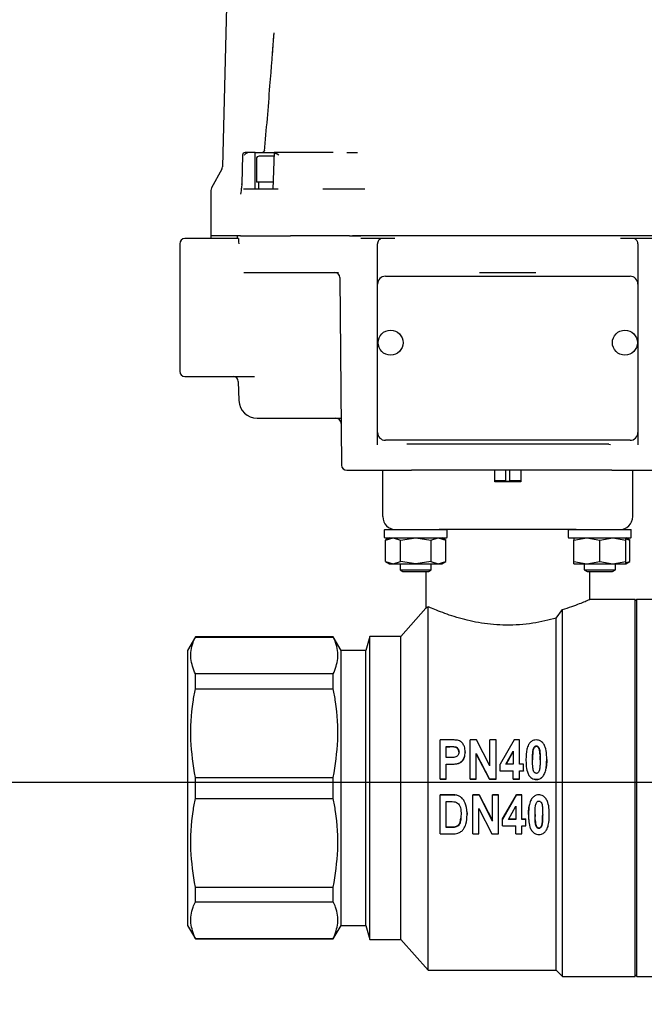
# Model space of a CAD drawing. Units: inches. Extents: x -2 to 234, y -2 to 182.
# Drawn here: x 37 to 41, y 35 to 42 of the extents above; entities that cross this region are included whole.
import ezdxf

# ---------------------------------------------------------------- set-up
doc = ezdxf.new("R2010")
doc.units = ezdxf.units.IN
doc.header["$MEASUREMENT"] = 0
doc.header["$PDSIZE"] = -1
doc.layers.add('DIMENSIONS', color=7, linetype='Continuous')
doc.styles.add('SLDTEXTSTYLE0', font='TXT', dxfattribs={"width": 0.75})
doc.dimstyles.new('SLDDIMSTYLE1', dxfattribs={"dimtxt": 0.125, "dimasz": 0.13, "dimexe": 0, "dimexo": 0.0625, "dimgap": 0.03125, "dimtad": 0, "dimtih": 1, "dimtoh": 1, "dimlfac": 11, "dimrnd": 1e-09, "dimzin": 12, "dimdsep": 46, "dimtxsty": 'SLDTEXTSTYLE0', "dimsah": 1, "dimcen": 0.09, "dimadec": 0, "dimazin": 3, "dimtfac": 1, "dimtofl": 0, "dimtmove": 0, "dimatfit": 3, "dimfxl": 0, "dimfrac": 2, "dimtolj": 1, "dimtzin": 12, "dimarcsym": 0})

# ---------------------------------------------------------------- blocks, each defined once
blk = doc.blocks.new('_D_1')
at = {"layer": 'Defpoints', "color": 0}
for p in [(42.8298, 36.4641), (35.0787, 27.6168), (42.0798, 27.6168)]:
    blk.add_point(p, dxfattribs=at)
at = {"layer": 'DIMENSIONS', "color": 0, "lineweight": -2}
for p, q in [((42.7673, 36.4641), (35.0787, 36.4641)), ((35.0787, 36.3341), (35.0787, 32.1342)), ((35.0787, 27.7468), (35.0787, 31.9467)), ((42.0173, 27.6168), (35.0787, 27.6168))]:
    blk.add_line(p, q, dxfattribs=at)
at = {"layer": 'DIMENSIONS', "color": 0}
for points in [[(35.1004, 36.3341), (35.057, 36.3341), (35.0787, 36.4641)], [(35.057, 27.7468), (35.1004, 27.7468), (35.0787, 27.6168)]]:
    blk.add_solid(points, dxfattribs=at)
at = {"layer": 'DIMENSIONS', "color": 0, "insert": (35.0787, 32.1029), "char_height": 0.125, "attachment_point": 2, "style": 'SLDTEXTSTYLE0'}
blk.add_mtext('\\A1;97.32', dxfattribs=at)

msp = doc.modelspace()

# ---------------------------------------------------------------- linework, layer by layer
at = {"color": 7, "linetype": 'Continuous', "lineweight": 25}
for p, q in [((38.18735, 42.32954), (38.15562, 41.11752)), ((38.30834, 41.20697), (38.30263, 40.98889)), ((38.35517, 41.22614), (38.32802, 41.22614)), ((38.40341, 41.05384), (38.40349, 41.22614)), ((38.40349, 41.22614), (38.54167, 41.22614)), ((38.41326, 41.1789), (38.41326, 41.00173)), ((38.54583, 41.19858), (38.43294, 41.19858)), ((38.54756, 41.22948), (38.53807, 40.94888)), ((38.54845, 41.22614), (38.54793, 41.22614)), ((38.89641, 41.22614), (38.54845, 41.22614)), ((38.58222, 41.20697), (38.56239, 41.21821)), ((38.98483, 41.22614), (38.89641, 41.22614)), ((38.993, 41.22583), (38.98483, 41.22614)), ((39.09609, 41.22587), (39.14791, 41.22617)), ((38.15082, 41.0997), (38.07426, 40.95937)), ((38.40343, 40.95055), (38.40341, 41.05384)), ((38.06945, 40.94051), (38.06945, 40.59622)), ((38.30286, 40.98889), (38.30245, 40.98603)), ((38.57832, 40.95055), (38.31677, 40.95055)), ((38.53918, 41.00173), (38.41326, 41.00173)), ((38.42928, 41.00173), (38.42928, 40.95055)), ((39.23196, 40.95055), (38.91535, 40.95055)), ((38.23971, 40.57654), (37.8726, 40.57654)), ((38.06945, 40.59622), (38.06945, 40.57654)), ((38.25574, 40.59622), (38.06945, 40.59622)), ((38.26741, 40.59622), (38.06945, 40.59622)), ((38.26741, 40.59622), (38.26741, 40.57654)), ((38.29254, 40.59622), (38.26741, 40.59622)), ((38.29259, 40.59622), (38.67131, 40.59622)), ((39.11488, 40.59622), (38.67131, 40.59622)), ((39.11812, 40.59622), (38.67226, 40.59622)), ((39.20395, 40.59622), (39.13955, 40.59622)), ((39.35396, 40.59622), (39.20395, 40.59622)), ((39.42311, 40.59622), (39.35396, 40.59622)), ((39.4601, 40.57654), (39.36866, 40.57654)), ((39.47284, 40.59622), (39.42311, 40.59622)), ((41.20398, 40.59622), (39.42512, 40.59622)), ((41.01196, 40.59622), (39.61514, 40.59622)), ((41.20398, 40.59622), (41.15425, 40.59622)), ((41.25843, 40.57654), (41.16699, 40.57654)), ((41.27313, 40.59622), (41.20398, 40.59622)), ((41.42314, 40.59622), (41.27313, 40.59622)), ((37.83323, 40.53717), (37.83323, 39.91456)), ((39.32929, 40.23205), (39.32929, 40.53682)), ((41.2978, 40.53682), (41.2978, 40.23205)), ((38.31818, 40.32063), (38.33189, 40.32063)), ((38.33189, 40.32063), (38.67364, 40.32063)), ((38.67364, 40.32063), (39.03292, 40.32063)), ((39.04425, 40.28161), (39.05663, 38.8636)), ((39.38835, 40.2911), (41.23874, 40.2911)), ((39.32929, 39.11), (39.32929, 40.23205)), ((41.2978, 40.23205), (41.2978, 39.11)), ((37.83323, 39.91456), (37.83323, 39.5726)), ((37.8726, 39.53323), (38.398, 39.53323)), ((38.27632, 39.49523), (38.28134, 39.35126)), ((38.41905, 39.21827), (39.05353, 39.21827)), ((39.32929, 39.02291), (39.32929, 39.11)), ((41.2978, 39.11), (41.2978, 39.02291)), ((41.23874, 39.05095), (39.38835, 39.05095)), ((41.07737, 39.02142), (39.54972, 39.02142)), ((41.07737, 39.02142), (41.09155, 39.01996)), ((39.096, 38.82457), (39.52548, 38.82457)), ((39.36866, 38.47417), (39.36866, 38.82457)), ((39.52548, 38.82457), (39.58518, 38.82457)), ((40.21512, 38.82457), (39.5852, 38.82457)), ((40.21512, 38.73795), (40.21512, 38.82457)), ((40.41197, 38.82457), (40.21512, 38.82457)), ((40.30033, 38.74268), (40.30033, 38.82457)), ((40.32676, 38.82457), (40.32676, 38.74268)), ((40.41197, 38.82457), (40.41197, 38.73795)), ((41.04189, 38.82457), (40.41197, 38.82457)), ((41.10161, 38.82457), (41.04191, 38.82457)), ((41.10161, 38.82457), (41.5311, 38.82457)), ((41.25843, 38.47417), (41.25843, 38.82457)), ((40.29364, 38.74583), (40.21512, 38.74583)), ((40.41197, 38.73795), (40.21512, 38.73795)), ((40.30033, 38.74268), (40.32676, 38.74268)), ((40.41197, 38.74583), (40.33346, 38.74583)), ((39.37939, 38.37181), (39.37939, 38.31788)), ((40.83154, 38.37575), (39.79553, 38.37575)), ((39.85576, 38.31788), (39.85576, 38.37181)), ((40.77156, 38.37181), (40.77156, 38.31788)), ((41.24771, 38.31788), (41.24771, 38.37181)), ((39.42072, 38.31394), (39.39027, 38.29636)), ((39.39027, 38.29636), (39.4471, 38.31394)), ((39.39027, 38.13467), (39.39027, 38.29636)), ((39.4471, 38.31394), (39.50392, 38.29636)), ((39.50392, 38.29636), (39.61758, 38.31394)), ((39.50392, 38.13467), (39.50392, 38.29636)), ((39.61758, 38.31394), (39.73123, 38.29636)), ((39.73123, 38.29636), (39.78805, 38.31394)), ((39.73123, 38.29636), (39.73123, 38.13467)), ((39.78805, 38.31394), (39.84488, 38.29636)), ((39.84488, 38.29636), (39.81443, 38.31394)), ((39.84488, 38.13467), (39.84488, 38.29636)), ((40.81267, 38.29636), (40.91109, 38.31394)), ((40.81285, 38.31394), (40.81267, 38.31394)), ((40.81267, 38.13467), (40.81267, 38.29636)), ((40.91109, 38.31394), (41.00952, 38.29636)), ((41.00952, 38.29636), (41.10794, 38.31394)), ((41.00952, 38.13467), (41.00952, 38.29636)), ((41.10794, 38.31394), (41.20637, 38.29636)), ((41.23682, 38.29636), (41.20637, 38.31394)), ((41.20637, 38.29636), (41.20637, 38.31394)), ((41.20637, 38.30578), (41.23682, 38.29636)), ((41.20637, 38.13467), (41.20637, 38.29636)), ((41.23682, 38.13467), (41.23682, 38.29636)), ((39.39027, 38.13467), (39.42072, 38.11709)), ((39.39027, 38.13467), (39.4471, 38.11709)), ((39.42072, 38.11709), (39.4471, 38.11709)), ((39.4471, 38.11709), (39.50392, 38.13467)), ((39.4471, 38.11709), (39.61758, 38.11709)), ((39.49947, 38.11709), (39.49947, 38.07064)), ((39.61758, 38.11709), (39.50392, 38.13467)), ((39.73123, 38.13467), (39.61758, 38.11709)), ((39.61758, 38.11709), (39.78805, 38.11709)), ((39.73123, 38.13467), (39.78805, 38.11709)), ((39.73569, 38.07064), (39.73569, 38.11709)), ((39.78805, 38.11709), (39.84488, 38.13467)), ((39.78805, 38.11709), (39.81443, 38.11709)), ((39.81443, 38.11709), (39.84488, 38.13467)), ((40.81267, 38.13467), (40.91109, 38.11709)), ((40.81267, 38.11709), (40.81267, 38.13467)), ((40.81267, 38.11709), (40.91109, 38.11709)), ((40.89141, 38.11709), (40.89141, 38.07064)), ((40.91109, 38.11709), (41.00952, 38.13467)), ((40.91109, 38.11709), (41.10794, 38.11709)), ((41.00952, 38.13467), (41.10794, 38.11709)), ((41.10794, 38.11709), (41.20637, 38.13467)), ((41.10794, 38.11709), (41.20637, 38.11709)), ((41.12763, 38.07064), (41.12763, 38.11709)), ((41.20637, 38.11709), (41.23682, 38.13467)), ((41.20637, 38.11709), (41.20637, 38.13467)), ((41.20637, 38.12525), (41.23682, 38.13467)), ((39.49947, 38.07064), (39.5213, 38.05803)), ((39.49947, 38.07064), (39.73569, 38.07064)), ((39.5213, 38.05803), (39.71385, 38.05803)), ((39.69347, 38.05803), (39.69347, 37.78169)), ((39.71385, 38.05803), (39.73569, 38.07064)), ((40.89141, 38.07064), (40.91324, 38.05803)), ((40.89141, 38.07064), (41.00952, 38.07064)), ((40.91324, 38.05803), (41.00952, 38.05803)), ((40.93363, 37.84813), (40.93363, 38.05803)), ((41.00952, 38.07064), (41.12763, 38.07064)), ((41.00952, 38.05803), (41.1058, 38.05803)), ((41.1058, 38.05803), (41.12763, 38.07064)), ((41.27811, 37.84819), (40.93348, 37.84819)), ((41.28992, 37.84819), (41.27811, 37.83638)), ((41.27811, 34.9978), (41.27811, 37.84819)), ((41.43559, 37.84819), (41.28992, 37.84819)), ((41.28992, 36.42299), (41.28992, 37.84819)), ((39.69444, 37.78194), (39.50645, 37.56866)), ((39.71118, 35.04504), (39.71118, 37.79307)), ((40.67969, 37.70686), (40.72693, 37.77117)), ((40.72693, 34.9978), (40.72693, 37.77117)), ((40.67969, 35.04504), (40.67969, 37.70686)), ((37.95139, 37.56473), (37.89229, 37.46236)), ((38.99461, 37.56473), (37.95139, 37.56473)), ((37.95139, 37.56196), (37.95139, 37.56473)), ((37.95139, 37.56196), (38.99461, 37.56196)), ((39.0537, 37.46236), (38.99461, 37.56473)), ((38.99461, 37.56196), (38.99461, 37.56473)), ((39.27024, 37.56866), (39.24176, 37.46236)), ((39.50645, 37.56866), (39.27024, 37.56866)), ((39.27024, 35.27732), (39.27024, 37.56866)), ((39.50645, 35.27732), (39.50645, 37.56866)), ((37.89229, 37.46236), (37.89229, 35.38362)), ((39.24176, 37.46236), (39.0537, 37.46236)), ((39.0537, 35.38362), (39.0537, 37.46236)), ((39.24176, 35.38362), (39.24176, 37.46236)), ((37.95139, 37.17217), (37.95139, 37.28456)), ((38.99461, 37.28456), (37.95139, 37.28456)), ((38.99461, 37.17217), (38.99461, 37.28456)), ((37.95139, 37.17217), (38.99461, 37.17217)), ((39.88286, 36.78599), (39.80329, 36.78599)), ((39.80329, 36.49068), (39.80329, 36.78599)), ((40.0776, 36.78599), (40.02954, 36.78599)), ((40.02954, 36.49068), (40.02954, 36.78599)), ((40.1791, 36.5898), (40.0776, 36.78599)), ((40.1791, 36.5898), (40.1791, 36.78599)), ((40.22511, 36.78599), (40.1791, 36.78599)), ((40.22511, 36.49068), (40.22511, 36.78599)), ((40.36149, 36.78599), (40.25579, 36.60282)), ((40.40151, 36.78599), (40.36149, 36.78599)), ((40.40151, 36.603), (40.40151, 36.78599)), ((39.84931, 36.65302), (39.84931, 36.73694)), ((39.84931, 36.73694), (39.87573, 36.73694)), ((39.87573, 36.73252), (39.84931, 36.73252)), ((39.99119, 36.696), (39.99119, 36.69215)), ((40.29959, 36.603), (40.35549, 36.7022)), ((40.35549, 36.69826), (40.30104, 36.603)), ((40.35549, 36.7022), (40.35549, 36.603)), ((40.52998, 36.73625), (40.52998, 36.74073)), ((39.87933, 36.65302), (39.84931, 36.65302)), ((40.07556, 36.68449), (40.17538, 36.49068)), ((40.07556, 36.49068), (40.07556, 36.68449)), ((40.17538, 36.48973), (40.07556, 36.6808)), ((40.55874, 36.63452), (40.55803, 36.666)), ((40.60859, 36.63754), (40.60859, 36.63452)), ((39.84931, 36.603), (39.88256, 36.603)), ((39.84931, 36.49068), (39.84931, 36.603)), ((39.88256, 36.60047), (39.84931, 36.60047)), ((40.25579, 36.55276), (40.25579, 36.60282)), ((40.25579, 36.55276), (40.35549, 36.55276)), ((40.25579, 36.55093), (40.25579, 36.55276)), ((40.35549, 36.55093), (40.25579, 36.55093)), ((40.35549, 36.603), (40.29959, 36.603)), ((40.35549, 36.49068), (40.35549, 36.55276)), ((40.43219, 36.603), (40.40151, 36.603)), ((40.40151, 36.55276), (40.43219, 36.55276)), ((40.40151, 36.49068), (40.40151, 36.55276)), ((40.43219, 36.55093), (40.40151, 36.55093)), ((40.43219, 36.55276), (40.43219, 36.603)), ((40.43219, 36.55276), (40.43219, 36.55093)), ((40.45186, 36.61437), (40.45186, 36.61164)), ((37.95139, 36.50247), (38.99461, 36.50247)), ((37.95139, 36.34352), (37.95139, 36.50247)), ((38.99461, 36.34352), (38.99461, 36.50247)), ((39.80329, 36.48973), (39.80329, 36.49068)), ((39.80329, 36.49068), (39.84931, 36.49068)), ((39.84931, 36.48973), (39.80329, 36.48973)), ((39.84931, 36.49068), (39.84931, 36.48973)), ((40.02954, 36.49068), (40.07556, 36.49068)), ((40.02954, 36.48973), (40.02954, 36.49068)), ((40.07556, 36.48973), (40.02954, 36.48973)), ((40.07556, 36.49068), (40.07556, 36.48973)), ((40.17538, 36.49068), (40.17538, 36.48973)), ((40.17538, 36.49068), (40.22511, 36.49068)), ((40.22511, 36.48973), (40.17538, 36.48973)), ((40.22511, 36.49068), (40.22511, 36.48973)), ((40.35549, 36.48973), (40.35549, 36.49068)), ((40.35549, 36.49068), (40.40151, 36.49068)), ((40.40151, 36.48973), (40.35549, 36.48973)), ((40.40151, 36.49068), (40.40151, 36.48973)), ((40.5301, 36.4859), (40.51646, 36.48849)), ((40.5301, 36.4868), (40.5301, 36.4859)), ((41.28992, 34.9978), (41.28992, 36.42299)), ((37.95139, 36.34352), (38.99461, 36.34352)), ((39.80329, 36.37092), (39.80329, 36.37166)), ((39.80329, 36.37166), (39.89263, 36.37166)), ((39.80329, 36.07511), (39.80329, 36.37092)), ((39.89263, 36.37092), (39.80329, 36.37092)), ((39.89263, 36.37166), (39.89263, 36.37092)), ((39.89263, 36.37166), (39.91318, 36.36965)), ((40.04871, 36.37092), (40.04871, 36.37166)), ((40.04871, 36.37166), (40.09677, 36.37166)), ((40.09677, 36.37092), (40.04871, 36.37092)), ((40.04871, 36.07511), (40.04871, 36.37092)), ((40.09677, 36.37092), (40.09677, 36.37166)), ((40.09677, 36.37166), (40.19827, 36.1758)), ((40.19827, 36.17227), (40.09677, 36.37092)), ((40.19827, 36.37092), (40.19827, 36.37166)), ((40.19827, 36.37166), (40.24429, 36.37166)), ((40.19827, 36.17227), (40.19827, 36.37092)), ((40.24429, 36.37092), (40.19827, 36.37092)), ((40.24429, 36.37092), (40.24429, 36.37166)), ((40.24429, 36.07511), (40.24429, 36.37092)), ((40.27496, 36.18854), (40.38066, 36.37166)), ((40.38066, 36.37092), (40.27496, 36.1852)), ((40.38066, 36.37092), (40.38066, 36.37166)), ((40.38066, 36.37166), (40.42069, 36.37166)), ((40.42069, 36.37092), (40.38066, 36.37092)), ((40.42069, 36.37092), (40.42069, 36.37166)), ((40.42069, 36.18537), (40.42069, 36.37092)), ((40.54903, 36.37166), (40.54903, 36.37092)), ((39.84931, 36.32044), (39.87304, 36.32044)), ((39.84931, 36.1243), (39.84931, 36.32044)), ((40.09473, 36.26707), (40.19456, 36.07511)), ((40.09473, 36.07511), (40.09473, 36.26707)), ((40.31876, 36.18537), (40.37467, 36.28502)), ((40.37467, 36.28502), (40.37467, 36.18537)), ((40.00653, 36.21886), (40.00653, 36.22173)), ((40.27496, 36.1852), (40.27496, 36.18854)), ((40.27496, 36.13571), (40.27496, 36.1852)), ((40.37467, 36.18537), (40.31876, 36.18537)), ((40.32064, 36.18872), (40.37467, 36.18872)), ((40.42069, 36.18872), (40.45136, 36.18872)), ((40.45136, 36.18537), (40.42069, 36.18537)), ((40.45136, 36.18537), (40.45136, 36.18872)), ((40.45136, 36.13571), (40.45136, 36.18537)), ((40.47054, 36.22042), (40.47054, 36.22024)), ((40.52039, 36.22268), (40.52074, 36.20683)), ((40.62776, 36.21982), (40.62776, 36.22268)), ((39.84931, 36.12851), (39.88861, 36.12851)), ((39.88861, 36.1243), (39.84931, 36.1243)), ((40.27496, 36.13571), (40.37467, 36.13571)), ((40.37467, 36.07511), (40.37467, 36.13571)), ((40.42069, 36.13571), (40.45136, 36.13571)), ((40.42069, 36.07511), (40.42069, 36.13571)), ((40.54915, 36.12102), (40.54915, 36.11671)), ((39.80329, 36.07511), (39.89521, 36.07511)), ((40.04871, 36.07511), (40.09473, 36.07511)), ((40.19456, 36.07511), (40.24429, 36.07511)), ((40.37467, 36.07511), (40.42069, 36.07511)), ((37.95139, 35.67382), (38.99461, 35.67382)), ((37.95139, 35.56143), (37.95139, 35.67382)), ((38.99461, 35.56143), (38.99461, 35.67382)), ((37.95139, 35.56143), (38.99461, 35.56143)), ((37.89229, 35.38362), (37.95139, 35.28126)), ((38.99461, 35.28126), (39.0537, 35.38362)), ((39.0537, 35.38362), (39.24176, 35.38362)), ((39.24176, 35.38362), (39.27024, 35.27732)), ((37.95139, 35.28126), (37.95139, 35.28403)), ((37.95139, 35.28403), (38.99461, 35.28403)), ((37.95139, 35.28126), (38.99461, 35.28126)), ((38.99461, 35.28126), (38.99461, 35.28403)), ((39.27024, 35.27732), (39.50645, 35.27732)), ((39.50645, 35.27732), (39.71118, 35.04504)), ((39.71118, 35.04504), (40.67969, 35.04504)), ((40.67969, 35.04504), (40.72693, 34.9978)), ((40.72693, 34.9978), (41.27811, 34.9978)), ((41.27811, 35.00961), (41.28992, 34.9978)), ((41.28992, 34.9978), (41.43559, 34.9978))]:
    msp.add_line(p, q, dxfattribs=at)
for centre in [(39.42772, 39.78914), (41.19937, 39.78914)]:
    msp.add_circle(centre, 0.09449, dxfattribs=at)
for centre, radius, start, end in [((38.32802, 41.20646), 0.01969, 90.000023, 178.5), ((38.43294, 41.1789), 0.01969, 90, 180), ((38.11626, 41.11855), 0.03937, 331.384519, 358.5), ((38.10882, 40.94051), 0.03937, 151.384519, 180), ((38.26327, 40.98992), 0.03937, 354.354635, 358.5), ((37.8726, 40.53717), 0.03937, 90, 180), ((41.25843, 40.53717), 0.03937, 41.518879, 90), ((39.00488, 40.28126), 0.03937, 0.5, 90), ((39.38835, 40.23205), 0.05906, 90, 180), ((41.23874, 40.23205), 0.05906, 0, 90), ((37.8726, 39.5726), 0.03937, 180, 270), ((38.23697, 39.49386), 0.03937, 2, 90), ((38.41905, 39.35606), 0.1378, 182, 270), ((39.0145, 39.1789), 0.03937, 0.5, 90), ((39.38835, 39.11), 0.05906, 180, 270), ((41.23874, 39.11), 0.05906, 270, 0), ((39.096, 38.86394), 0.03937, 180.5, 270), ((39.46709, 38.47417), 0.09843, 180, 270), ((41.16, 38.47417), 0.09843, 270, 0), ((39.38332, 38.37181), 0.00394, 90, 180), ((39.85183, 38.37181), 0.00394, 0, 90), ((41.24377, 38.37181), 0.00394, 0, 90), ((39.38332, 38.31788), 0.00394, 180, 270), ((39.85183, 38.31788), 0.00394, 270, 0), ((41.24377, 38.31788), 0.00394, 270, 0)]:
    msp.add_arc(centre, radius, start, end, dxfattribs=at)
for points, knots in [([(38.54381, 42.1318), (38.53381, 41.99782), (38.51151, 41.69923), (38.48653, 41.40047), (38.47276, 41.23576)], [0, 0, 0, 0, 0.4486809, 1, 1, 1, 1]), ([(38.5447, 42.13172), (38.54356, 42.11937), (38.53872, 42.06663), (38.53526, 42.01372), (38.53262, 41.9732)], [0, 0, 0, 0, 0.2342976, 1, 1, 1, 1]), ([(38.47384, 41.24097), (38.47393, 41.24108), (38.47433, 41.24157), (38.47244, 41.23519), (38.46568, 41.23076), (38.46193, 41.2283)], [0, 0, 0, 0, 0.11125497, 0.50596164, 1, 1, 1, 1]), ([(38.32264, 41.20697), (38.32264, 41.20698), (38.32268, 41.20705), (38.32393, 41.20938), (38.32678, 41.21332), (38.33114, 41.21676), (38.33297, 41.21821)], [0, 0, 0, 0, 0.0021499, 0.0174232, 0.5863636, 1, 1, 1, 1]), ([(38.35517, 41.22614), (38.35197, 41.22582), (38.34471, 41.22507), (38.33756, 41.22134), (38.334, 41.21891), (38.33297, 41.21821)], [0, 0, 0, 0, 0.3581012, 0.8138016, 1, 1, 1, 1]), ([(38.40349, 41.22614), (38.40292, 41.22614), (38.4018, 41.22614), (38.39466, 41.22614), (38.3844, 41.22614), (38.37178, 41.22614), (38.36165, 41.22614), (38.35625, 41.22614), (38.35517, 41.22614)], [0, 0, 0, 0, 0.19062083, 0.38124436, 0.57178993, 0.76217322, 0.95240563, 1, 1, 1, 1]), ([(38.54845, 41.22614), (38.54945, 41.22582), (38.55173, 41.22507), (38.55705, 41.22134), (38.56119, 41.21891), (38.56239, 41.21821)], [0, 0, 0, 0, 0.35810122, 0.8138016, 1, 1, 1, 1]), ([(39.14791, 41.22617), (39.15291, 41.22632), (39.16292, 41.2266), (39.17194, 41.2268), (39.17645, 41.22689)], [0, 0, 0, 0, 0.5000804, 1, 1, 1, 1]), ([(38.30286, 40.98889), (38.30219, 40.98215), (38.30095, 40.96965), (38.29913, 40.95217), (38.2971, 40.93447), (38.29475, 40.91709), (38.29318, 40.91384), (38.29239, 40.91221)], [0, 0, 0, 0, 0.1833427, 0.3395524, 0.5005146, 0.7506211, 1, 1, 1, 1]), ([(38.27667, 40.57654), (38.2708, 40.57654), (38.25904, 40.57654), (38.24615, 40.57654), (38.23971, 40.57654)], [0, 0, 0, 0, 0.50001963, 1, 1, 1, 1]), ([(38.26769, 40.59622), (38.26761, 40.59622), (38.26749, 40.59622), (38.26706, 40.59622), (38.26665, 40.59622), (38.26614, 40.59622), (38.26541, 40.59622), (38.26472, 40.59622), (38.26428, 40.59622)], [0, 0, 0, 0, 0.2593607, 0.3889196, 0.5184785, 0.6480374, 0.7775963, 1, 1, 1, 1]), ([(38.27667, 40.57654), (38.2769, 40.57586), (38.27737, 40.57442), (38.27821, 40.56119), (38.27872, 40.54668), (38.27905, 40.53717)], [0, 0, 0, 0, 0.2355862, 0.4990934, 1, 1, 1, 1]), ([(39.11812, 40.59622), (39.13241, 40.59622), (39.16096, 40.59622), (39.18963, 40.59622), (39.20395, 40.59622)], [0, 0, 0, 0, 0.5004226, 1, 1, 1, 1]), ([(39.36866, 40.57654), (39.33962, 40.57654), (39.31037, 40.57654), (39.28036, 40.57654), (39.26632, 40.57654), (39.23883, 40.57654), (39.21538, 40.57654), (39.20276, 40.57654)], [0, 0, 0, 0, 0.4990501, 0.5026944, 0.5343321, 0.7495469, 1, 1, 1, 1]), ([(39.36866, 40.57654), (39.36313, 40.57601), (39.35252, 40.57499), (39.3435, 40.56706), (39.33919, 40.56326)], [0, 0, 0, 0, 0.5213605, 1, 1, 1, 1]), ([(39.39896, 40.59622), (39.39835, 40.59622), (39.39715, 40.59622), (39.39529, 40.59622), (39.3934, 40.59622), (39.39149, 40.59622), (39.38955, 40.59622), (39.38713, 40.59622), (39.38535, 40.59622), (39.38422, 40.59622)], [0, 0, 0, 0, 0.12954842, 0.25909685, 0.38864528, 0.51819372, 0.64774217, 0.77729064, 1, 1, 1, 1]), ([(39.61514, 40.59622), (39.58998, 40.59622), (39.54208, 40.59622), (39.49513, 40.59622), (39.47284, 40.59622)], [0, 0, 0, 0, 0.5252664, 1, 1, 1, 1]), ([(41.15425, 40.59622), (41.12953, 40.59622), (41.08252, 40.59622), (41.03465, 40.59622), (41.01196, 40.59622)], [0, 0, 0, 0, 0.525843, 1, 1, 1, 1]), ([(41.24287, 40.59622), (41.24222, 40.59622), (41.2409, 40.59622), (41.23894, 40.59622), (41.23699, 40.59622), (41.23507, 40.59622), (41.23316, 40.59622), (41.23083, 40.59622), (41.22918, 40.59622), (41.22813, 40.59622)], [0, 0, 0, 0, 0.1295485, 0.259097, 0.3886454, 0.5181939, 0.6477423, 0.7772907, 1, 1, 1, 1]), ([(41.42433, 40.57654), (41.39846, 40.57654), (41.37241, 40.57654), (41.34236, 40.57654), (41.32825, 40.57654), (41.29968, 40.57654), (41.27286, 40.57654), (41.25843, 40.57654)], [0, 0, 0, 0, 0.4990501, 0.5026944, 0.5343321, 0.7495469, 1, 1, 1, 1]), ([(39.33919, 40.56326), (39.33768, 40.56137), (39.33478, 40.55773), (39.33168, 40.5511), (39.32967, 40.54422), (39.32942, 40.53947), (39.32929, 40.53717)], [0, 0, 0, 0, 0.2795298, 0.5359794, 0.7741472, 1, 1, 1, 1]), ([(41.2978, 40.53717), (41.29767, 40.53947), (41.29742, 40.54422), (41.29541, 40.5511), (41.29231, 40.55773), (41.28942, 40.56137), (41.28791, 40.56326)], [0, 0, 0, 0, 0.22585268, 0.46402048, 0.72047013, 1, 1, 1, 1]), ([(39.32929, 39.02034), (39.32929, 39.02056), (39.32929, 39.02101), (39.32929, 39.02156), (39.32929, 39.022), (39.32929, 39.02241), (39.32929, 39.02271), (39.32929, 39.02291)], [0, 0, 0, 0, 0.2586757, 0.5173513, 0.6466859, 0.7760205, 1, 1, 1, 1]), ([(39.32929, 39.01749), (39.32929, 39.01797), (39.32929, 39.01868), (39.32929, 39.01963), (39.32929, 39.02011), (39.32929, 39.02034)], [0, 0, 0, 0, 0.49973865, 0.74983762, 1, 1, 1, 1]), ([(41.2978, 39.02291), (41.2978, 39.02268), (41.2978, 39.02224), (41.2978, 39.02139), (41.2978, 39.02076), (41.2978, 39.02034)], [0, 0, 0, 0, 0.2586801, 0.5173602, 1, 1, 1, 1]), ([(41.2978, 39.02034), (41.2978, 39.0201), (41.2978, 39.01961), (41.2978, 39.01866), (41.2978, 39.01795), (41.2978, 39.01749)], [0, 0, 0, 0, 0.2584225, 0.5168453, 1, 1, 1, 1]), ([(40.29364, 38.74583), (40.29504, 38.74569), (40.29748, 38.74545), (40.29948, 38.7435), (40.30033, 38.74268)], [0, 0, 0, 0, 0.5766978, 1, 1, 1, 1]), ([(40.32676, 38.74268), (40.32755, 38.74344), (40.32936, 38.74521), (40.33181, 38.74579), (40.33325, 38.74582), (40.33346, 38.74583)], [0, 0, 0, 0, 0.3953127, 0.9134036, 1, 1, 1, 1]), ([(39.38338, 38.37575), (39.38706, 38.37575), (39.39272, 38.37575), (39.42234, 38.37575), (39.45258, 38.37575), (39.48981, 38.37575), (39.54376, 38.37575), (39.61758, 38.37575), (39.69139, 38.37575), (39.74534, 38.37575), (39.78257, 38.37575), (39.81281, 38.37575), (39.84243, 38.37575), (39.84809, 38.37575), (39.85177, 38.37575)], [0, 0, 0, 0, 0.119878, 0.1842763, 0.25, 0.3157237, 0.380122, 0.5, 0.619878, 0.6842763, 0.75, 0.8157237, 0.880122, 1, 1, 1, 1]), ([(40.77549, 38.37575), (40.77505, 38.37571), (40.77416, 38.37562), (40.77298, 38.37494), (40.77209, 38.37394), (40.77162, 38.37283), (40.77157, 38.3721), (40.77156, 38.37181)], [0, 0, 0, 0, 0.2146939, 0.4293877, 0.6440816, 0.8587754, 1, 1, 1, 1]), ([(40.77549, 38.37575), (40.7798, 38.37575), (40.78643, 38.37575), (40.81721, 38.37575), (40.84824, 38.37575), (40.88611, 38.37575), (40.94065, 38.37575), (41.01475, 38.37575), (41.08824, 38.37575), (41.14158, 38.37575), (41.17816, 38.37575), (41.20759, 38.37575), (41.23604, 38.37575), (41.24072, 38.37575), (41.24377, 38.37575)], [0, 0, 0, 0, 0.119878, 0.1842763, 0.25, 0.3157237, 0.380122, 0.5, 0.619878, 0.6842763, 0.75, 0.8157237, 0.880122, 1, 1, 1, 1]), ([(39.3842, 38.31394), (39.38391, 38.31394), (39.37862, 38.31394), (39.39463, 38.31394), (39.42196, 38.31394), (39.45268, 38.31394), (39.48978, 38.31394), (39.54377, 38.31394), (39.61758, 38.31394), (39.69138, 38.31394), (39.74537, 38.31394), (39.78247, 38.31394), (39.81319, 38.31394), (39.84052, 38.31394), (39.85653, 38.31394), (39.85124, 38.31394), (39.85095, 38.31394)], [0, 0, 0, 0, 0.0068642, 0.1250964, 0.1886107, 0.2534321, 0.3182535, 0.3817677, 0.5, 0.6182323, 0.6817465, 0.7465679, 0.8113893, 0.8749036, 0.9931358, 1, 1, 1, 1]), ([(40.77156, 38.31788), (40.7716, 38.31743), (40.77169, 38.31655), (40.77236, 38.31537), (40.77336, 38.31448), (40.77447, 38.31401), (40.7752, 38.31396), (40.77549, 38.31394)], [0, 0, 0, 0, 0.2146939, 0.4293877, 0.6440816, 0.8587754, 1, 1, 1, 1]), ([(40.77549, 38.31394), (40.7798, 38.31394), (40.78643, 38.31394), (40.81721, 38.31394), (40.84824, 38.31394), (40.88611, 38.31394), (40.94065, 38.31394), (41.01475, 38.31394), (41.08824, 38.31394), (41.14158, 38.31394), (41.17816, 38.31394), (41.20759, 38.31394), (41.23604, 38.31394), (41.24072, 38.31394), (41.24377, 38.31394)], [0, 0, 0, 0, 0.11987799, 0.18427635, 0.25, 0.31572365, 0.38012201, 0.5, 0.61987799, 0.68427635, 0.75, 0.81572365, 0.88012201, 1, 1, 1, 1]), ([(40.81267, 38.31394), (40.81267, 38.31392), (40.81267, 38.31365), (40.81267, 38.30467), (40.81267, 38.29636)], [0, 0, 0, 0, 0.0745873, 1, 1, 1, 1]), ([(40.72693, 37.77117), (40.75132, 37.77903), (40.80078, 37.79496), (40.85811, 37.81679), (40.90226, 37.8347), (40.92639, 37.84504), (40.93625, 37.84933), (40.93353, 37.84815), (40.93348, 37.84813)], [0, 0, 0, 0, 0.1991094, 0.4037302, 0.6029227, 0.808556, 0.9965897, 1, 1, 1, 1]), ([(39.71118, 37.79307), (39.70524, 37.78895), (39.69488, 37.78178), (39.69477, 37.78172), (39.69472, 37.7817)], [0, 0, 0, 0, 0.5734408, 1, 1, 1, 1]), ([(40.67969, 37.70686), (40.65204, 37.69944), (40.59677, 37.68459), (40.50313, 37.66684), (40.40401, 37.6556), (40.30385, 37.65219), (40.20641, 37.65711), (40.11422, 37.6685), (40.0275, 37.68552), (39.94524, 37.70672), (39.86996, 37.73049), (39.80179, 37.7553), (39.74521, 37.77819), (39.72252, 37.78811), (39.71118, 37.79307)], [0, 0, 0, 0, 0.082467, 0.1648979, 0.2476732, 0.3304198, 0.4076871, 0.4849797, 0.5623514, 0.6397507, 0.7247096, 0.8096635, 0.904861, 1, 1, 1, 1]), ([(37.95139, 37.28456), (37.93692, 37.32336), (37.90764, 37.40195), (37.9222, 37.49543), (37.94547, 37.54847), (37.95139, 37.56196)], [0, 0, 0, 0, 0.42109173, 0.8527864, 1, 1, 1, 1]), ([(38.99461, 37.28456), (39.00907, 37.32336), (39.03835, 37.40195), (39.02379, 37.49543), (39.00052, 37.54847), (38.99461, 37.56196)], [0, 0, 0, 0, 0.4210917, 0.8527864, 1, 1, 1, 1]), ([(37.95139, 36.50247), (37.93692, 36.59615), (37.90764, 36.78588), (37.9222, 37.01156), (37.94547, 37.13961), (37.95139, 37.17217)], [0, 0, 0, 0, 0.4210917, 0.8527864, 1, 1, 1, 1]), ([(38.99461, 36.50247), (39.00907, 36.59615), (39.03835, 36.78588), (39.02379, 37.01156), (39.00052, 37.13961), (38.99461, 37.17217)], [0, 0, 0, 0, 0.4210917, 0.8527864, 1, 1, 1, 1]), ([(39.94098, 36.78182), (39.93544, 36.78287), (39.92439, 36.78495), (39.9049, 36.78579), (39.89108, 36.78592), (39.88286, 36.78599)], [0, 0, 0, 0, 0.2895932, 0.5775844, 1, 1, 1, 1]), ([(39.99119, 36.696), (39.99039, 36.70937), (39.98905, 36.73171), (39.97494, 36.75807), (39.95916, 36.77447), (39.9466, 36.77955), (39.94098, 36.78182)], [0, 0, 0, 0, 0.3742468, 0.625706, 0.8326756, 1, 1, 1, 1]), ([(40.52986, 36.78599), (40.52307, 36.78545), (40.50805, 36.78423), (40.48674, 36.77154), (40.46791, 36.74839), (40.45292, 36.70288), (40.45199, 36.66432), (40.45136, 36.63814)], [0, 0, 0, 0, 0.1068196, 0.236395, 0.3824611, 0.5808317, 1, 1, 1, 1]), ([(40.60859, 36.63754), (40.60832, 36.65074), (40.60767, 36.68215), (40.60203, 36.72305), (40.58622, 36.75728), (40.56744, 36.77607), (40.5471, 36.78493), (40.53514, 36.78567), (40.52986, 36.78599)], [0, 0, 0, 0, 0.2112135, 0.5024569, 0.6566987, 0.8120445, 0.916881, 1, 1, 1, 1]), ([(39.87573, 36.73694), (39.88926, 36.73733), (39.90653, 36.73784), (39.92666, 36.73151), (39.93595, 36.72368), (39.94288, 36.71289), (39.945, 36.70255), (39.94514, 36.69673), (39.94518, 36.69528)], [0, 0, 0, 0, 0.4273719, 0.5453231, 0.6632892, 0.8106931, 0.9528912, 1, 1, 1, 1]), ([(39.94518, 36.69145), (39.94478, 36.69681), (39.94406, 36.70651), (39.93662, 36.7187), (39.92701, 36.72718), (39.90613, 36.73326), (39.88899, 36.73284), (39.87573, 36.73252)], [0, 0, 0, 0, 0.1731077, 0.3136375, 0.4542094, 0.5778332, 1, 1, 1, 1]), ([(39.94518, 36.69528), (39.94475, 36.68976), (39.94399, 36.67996), (39.93671, 36.6676), (39.92702, 36.659), (39.9074, 36.65257), (39.89127, 36.65283), (39.87933, 36.65302)], [0, 0, 0, 0, 0.1846902, 0.3271509, 0.4696494, 0.607329, 1, 1, 1, 1]), ([(39.88256, 36.603), (39.89595, 36.60329), (39.91758, 36.60376), (39.94621, 36.60956), (39.96694, 36.62417), (39.98224, 36.6458), (39.99027, 36.6715), (39.99091, 36.68846), (39.99119, 36.696)], [0, 0, 0, 0, 0.2414423, 0.3901309, 0.5169318, 0.6893341, 0.8618862, 1, 1, 1, 1]), ([(40.50122, 36.63754), (40.50134, 36.65075), (40.50157, 36.67487), (40.50367, 36.70284), (40.50784, 36.72128), (40.51272, 36.73058), (40.51832, 36.73686), (40.52395, 36.74014), (40.52796, 36.74053), (40.52998, 36.74073)], [0, 0, 0, 0, 0.3434542, 0.6270502, 0.7314271, 0.8365644, 0.897544, 0.9486626, 1, 1, 1, 1]), ([(40.52998, 36.73625), (40.52777, 36.73602), (40.52333, 36.73555), (40.51674, 36.73122), (40.51033, 36.72279), (40.50394, 36.70462), (40.5018, 36.67432), (40.50143, 36.649), (40.50122, 36.63452)], [0, 0, 0, 0, 0.0569172, 0.1143392, 0.2000535, 0.3327513, 0.618347, 1, 1, 1, 1]), ([(40.52998, 36.74073), (40.53221, 36.74049), (40.53669, 36.74001), (40.54327, 36.7357), (40.54964, 36.72717), (40.55604, 36.70865), (40.55815, 36.67784), (40.55852, 36.65211), (40.55874, 36.63754)], [0, 0, 0, 0, 0.0568589, 0.1141469, 0.1968868, 0.3305608, 0.6207107, 1, 1, 1, 1]), ([(40.55782, 36.67435), (40.55714, 36.68489), (40.5562, 36.69935), (40.55208, 36.71735), (40.5472, 36.72646), (40.54131, 36.73288), (40.53552, 36.73584), (40.53156, 36.73613), (40.52998, 36.73625)], [0, 0, 0, 0, 0.4282428, 0.5878637, 0.7486377, 0.8423507, 0.9371398, 1, 1, 1, 1]), ([(39.98697, 36.66566), (39.9865, 36.66129), (39.98504, 36.64773), (39.97317, 36.62927), (39.95569, 36.61188), (39.92465, 36.60058), (39.89979, 36.60051), (39.88256, 36.60047)], [0, 0, 0, 0, 0.0965025, 0.2993159, 0.4632552, 0.6282119, 1, 1, 1, 1]), ([(40.45136, 36.63814), (40.45163, 36.6249), (40.45225, 36.59356), (40.45776, 36.55224), (40.473, 36.51717), (40.49153, 36.49775), (40.51199, 36.48798), (40.52438, 36.48717), (40.5301, 36.4868)], [0, 0, 0, 0, 0.2107127, 0.498682, 0.6519305, 0.8060875, 0.9105117, 1, 1, 1, 1]), ([(40.52998, 36.53338), (40.52779, 36.53362), (40.5234, 36.53409), (40.51698, 36.5384), (40.51063, 36.54677), (40.50416, 36.5647), (40.50186, 36.59603), (40.50145, 36.62206), (40.50122, 36.63754)], [0, 0, 0, 0, 0.0557405, 0.1119716, 0.1929755, 0.3229182, 0.5971764, 1, 1, 1, 1]), ([(40.55874, 36.63754), (40.55861, 36.62429), (40.55838, 36.60014), (40.55622, 36.57187), (40.55216, 36.55314), (40.54729, 36.54356), (40.54153, 36.53713), (40.53581, 36.53392), (40.53188, 36.53356), (40.52998, 36.53338)], [0, 0, 0, 0, 0.3439313, 0.6269149, 0.7312132, 0.8362784, 0.8995463, 0.9512366, 1, 1, 1, 1]), ([(40.5301, 36.4868), (40.53688, 36.48736), (40.5519, 36.48862), (40.57319, 36.50173), (40.59197, 36.52544), (40.60706, 36.57209), (40.60797, 36.611), (40.60859, 36.63754)], [0, 0, 0, 0, 0.1066151, 0.2359474, 0.3813087, 0.5780811, 1, 1, 1, 1]), ([(40.60859, 36.63452), (40.60863, 36.62122), (40.60871, 36.59902), (40.60418, 36.57718), (40.60236, 36.56843)], [0, 0, 0, 0, 0.5990499, 1, 1, 1, 1]), ([(40.56952, 36.50111), (40.56768, 36.49911), (40.56128, 36.49216), (40.54684, 36.48713), (40.53514, 36.48627), (40.5301, 36.4859)], [0, 0, 0, 0, 0.186519, 0.6489904, 1, 1, 1, 1]), ([(37.95139, 35.67382), (37.93692, 35.76751), (37.90764, 35.95724), (37.9222, 36.18292), (37.94547, 36.31096), (37.95139, 36.34352)], [0, 0, 0, 0, 0.4210917, 0.8527864, 1, 1, 1, 1]), ([(38.99461, 35.67382), (39.00907, 35.76751), (39.03835, 35.95724), (39.02379, 36.18292), (39.00052, 36.31096), (38.99461, 36.34352)], [0, 0, 0, 0, 0.4210917, 0.8527864, 1, 1, 1, 1]), ([(40.00653, 36.21886), (40.00622, 36.2321), (40.00536, 36.26769), (39.99362, 36.31372), (39.96881, 36.34694), (39.94697, 36.36364), (39.92059, 36.37033), (39.90236, 36.37072), (39.89263, 36.37092)], [0, 0, 0, 0, 0.1843016, 0.4953804, 0.6330033, 0.7493243, 0.8660776, 1, 1, 1, 1]), ([(40.54903, 36.37092), (40.54224, 36.37036), (40.52723, 36.3691), (40.50591, 36.35598), (40.48708, 36.33215), (40.4721, 36.28557), (40.47117, 36.24676), (40.47054, 36.22042)], [0, 0, 0, 0, 0.1068196, 0.236395, 0.3824611, 0.5808317, 1, 1, 1, 1]), ([(40.52039, 36.21982), (40.52052, 36.23308), (40.52075, 36.2573), (40.52285, 36.28566), (40.52701, 36.30444), (40.53189, 36.31393), (40.53749, 36.32036), (40.54312, 36.32371), (40.54714, 36.32412), (40.54915, 36.32432)], [0, 0, 0, 0, 0.3434542, 0.6270502, 0.7314271, 0.8365644, 0.897544, 0.9486626, 1, 1, 1, 1]), ([(40.62776, 36.21982), (40.62749, 36.23307), (40.62685, 36.2646), (40.6212, 36.30619), (40.60539, 36.34128), (40.58662, 36.36066), (40.56628, 36.36982), (40.55432, 36.37059), (40.54903, 36.37092)], [0, 0, 0, 0, 0.2112135, 0.5024569, 0.6566987, 0.8120445, 0.916881, 1, 1, 1, 1]), ([(40.54915, 36.32432), (40.55138, 36.32408), (40.55586, 36.32359), (40.56244, 36.31917), (40.56881, 36.31045), (40.57521, 36.29156), (40.57732, 36.26028), (40.5777, 36.23445), (40.57791, 36.21982)], [0, 0, 0, 0, 0.0568589, 0.1141469, 0.1968868, 0.3305608, 0.6207107, 1, 1, 1, 1]), ([(39.87304, 36.32044), (39.88014, 36.32047), (39.89438, 36.32053), (39.9085, 36.31869), (39.91558, 36.31777)], [0, 0, 0, 0, 0.4987322, 1, 1, 1, 1]), ([(39.91558, 36.31777), (39.92206, 36.31543), (39.93428, 36.31102), (39.94825, 36.29492), (39.95993, 36.26499), (39.96028, 36.23913), (39.96052, 36.22114)], [0, 0, 0, 0, 0.1758706, 0.3313126, 0.5348047, 1, 1, 1, 1]), ([(40.47054, 36.22328), (40.47049, 36.23659), (40.47041, 36.2586), (40.4749, 36.28024), (40.47668, 36.28879)], [0, 0, 0, 0, 0.6049576, 1, 1, 1, 1]), ([(39.96052, 36.22114), (39.96019, 36.20788), (39.95963, 36.18468), (39.95308, 36.157), (39.94293, 36.13937), (39.93052, 36.13015), (39.91195, 36.12451), (39.89784, 36.12438), (39.88861, 36.1243)], [0, 0, 0, 0, 0.2807058, 0.4909332, 0.5981511, 0.7061591, 0.8080557, 1, 1, 1, 1]), ([(39.88861, 36.12851), (39.89879, 36.12855), (39.91392, 36.12861), (39.93285, 36.13558), (39.94413, 36.14498), (39.95487, 36.16456), (39.95713, 36.18176), (39.9588, 36.19438)], [0, 0, 0, 0, 0.270027, 0.4015728, 0.5334996, 0.6575925, 1, 1, 1, 1]), ([(39.89521, 36.07511), (39.90881, 36.07571), (39.93187, 36.07673), (39.96113, 36.09151), (39.9835, 36.11497), (40.00268, 36.15788), (40.00504, 36.19518), (40.00653, 36.21886)], [0, 0, 0, 0, 0.192929, 0.3270983, 0.4609944, 0.6578181, 1, 1, 1, 1]), ([(40.00564, 36.23566), (40.00592, 36.23404), (40.00669, 36.22942), (40.0066, 36.22476), (40.00653, 36.22173)], [0, 0, 0, 0, 0.3515764, 1, 1, 1, 1]), ([(40.47054, 36.22042), (40.4708, 36.2072), (40.47142, 36.1759), (40.47693, 36.13515), (40.49217, 36.10085), (40.51071, 36.08197), (40.53117, 36.07249), (40.54355, 36.07171), (40.54927, 36.07135)], [0, 0, 0, 0, 0.2107127, 0.498682, 0.6519305, 0.8060875, 0.9105117, 1, 1, 1, 1]), ([(40.54915, 36.11671), (40.54697, 36.11694), (40.54258, 36.1174), (40.53615, 36.12163), (40.52981, 36.12983), (40.52333, 36.14745), (40.52103, 36.17838), (40.52063, 36.20436), (40.52039, 36.21982)], [0, 0, 0, 0, 0.05574051, 0.11197162, 0.19297555, 0.3229182, 0.59717642, 1, 1, 1, 1]), ([(40.52143, 36.18153), (40.52208, 36.17143), (40.52298, 36.15742), (40.5271, 36.13989), (40.532, 36.13078), (40.5377, 36.12468), (40.5433, 36.12156), (40.54723, 36.1212), (40.54915, 36.12102)], [0, 0, 0, 0, 0.4182657, 0.5807468, 0.7444622, 0.8406366, 0.9223503, 1, 1, 1, 1]), ([(40.54915, 36.12102), (40.5514, 36.12126), (40.55593, 36.12174), (40.56274, 36.12623), (40.56934, 36.13522), (40.57569, 36.15544), (40.57741, 36.18548), (40.57774, 36.21023), (40.57791, 36.22268)], [0, 0, 0, 0, 0.05821365, 0.11688426, 0.20707667, 0.3478898, 0.67186636, 1, 1, 1, 1]), ([(40.57791, 36.21982), (40.57778, 36.20659), (40.57756, 36.18247), (40.57539, 36.15452), (40.57133, 36.13609), (40.56646, 36.12668), (40.5607, 36.12038), (40.55498, 36.11724), (40.55106, 36.11688), (40.54915, 36.11671)], [0, 0, 0, 0, 0.3439313, 0.6269149, 0.7312132, 0.8362784, 0.8995463, 0.9512366, 1, 1, 1, 1]), ([(40.54927, 36.07135), (40.55606, 36.0719), (40.57107, 36.07311), (40.59237, 36.08583), (40.61114, 36.10892), (40.62623, 36.1546), (40.62714, 36.19338), (40.62776, 36.21982)], [0, 0, 0, 0, 0.10661509, 0.23594735, 0.38130875, 0.5780811, 1, 1, 1, 1]), ([(37.95139, 35.28403), (37.93692, 35.32284), (37.90764, 35.40143), (37.9222, 35.49491), (37.94547, 35.54794), (37.95139, 35.56143)], [0, 0, 0, 0, 0.42109173, 0.8527864, 1, 1, 1, 1]), ([(38.99461, 35.28403), (39.00907, 35.32284), (39.03835, 35.40143), (39.02379, 35.49491), (39.00052, 35.54794), (38.99461, 35.56143)], [0, 0, 0, 0, 0.4210917, 0.8527864, 1, 1, 1, 1])]:
    msp.add_open_spline(points, degree=3, knots=knots, dxfattribs=at)
for points in [[(40.10136, 40.32063), (40.13666, 40.32063), (40.20727, 40.32063), (40.27812, 40.32063), (40.31355, 40.32063)], [(40.31355, 40.32063), (40.34897, 40.32063), (40.41982, 40.32063), (40.49043, 40.32063), (40.52573, 40.32063)]]:
    msp.add_open_spline(points, degree=3, dxfattribs=at)

# ---------------------------------------------------------------- dimensions: what is measured, and where the dimension line sits
at = {"layer": 'DIMENSIONS'}
dim = msp.add_linear_dim(base=(35.07871, 27.61678), p1=(42.82985, 36.46409), p2=(42.07985, 27.61678), angle=90, dimstyle='SLDDIMSTYLE1', dxfattribs=at)
dim.commit()
dim.dimension.update_dxf_attribs({"geometry": '_D_1', "text_midpoint": (35.07871, 32.04044), "dimtype": 160})

doc.saveas('drawing.dxf')
